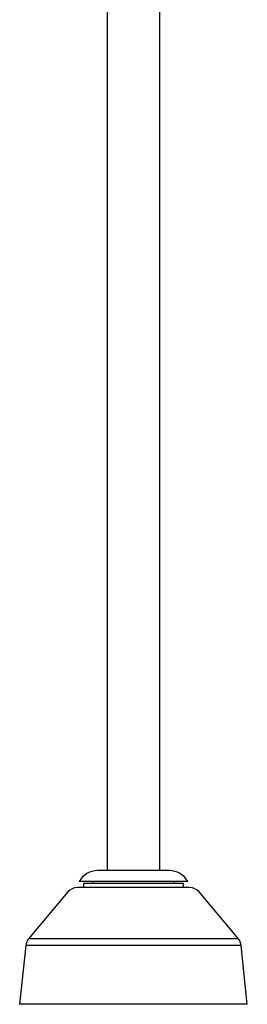
# Model space of a CAD drawing. Units: millimetres. Extents: x 233 to 366, y 181 to 653.
# Drawn here: x 267 to 321, y 181 to 417 of the extents above; entities that cross this region are included whole.
import ezdxf

# ---------------------------------------------------------------- set-up
doc = ezdxf.new("R2010")
doc.units = ezdxf.units.MM

msp = doc.modelspace()

# ---------------------------------------------------------------- linework, layer by layer
for p, q in [((287.6, 462.72), (287.6, 213.08)), ((300.31, 213.08), (300.31, 462.72)), ((302.57, 213.08), (285.33, 213.08)), ((306.96, 210.48), (280.94, 210.48)), ((284.19, 210.48), (284.19, 209.98)), ((303.71, 209.98), (303.71, 210.48)), ((278.17, 207.95), (268.77, 196.72)), ((307.43, 209.03), (280.47, 209.03)), ((305.96, 209.98), (281.94, 209.98)), ((281.94, 209.98), (281.94, 209.03)), ((305.96, 209.03), (305.96, 209.98)), ((319.14, 196.72), (309.73, 207.95)), ((319.14, 196.72), (268.77, 196.72)), ((268.08, 195.1), (266.62, 181)), ((319.82, 195.1), (268.08, 195.1)), ((321.28, 181), (319.82, 195.1)), ((321.28, 181), (266.62, 181))]:
    msp.add_line(p, q)
for centre, radius, start, end in [((285.33, 208.08), 5, 90, 151.3146), ((302.57, 208.08), 5, 28.6854, 90), ((280.47, 206.02), 3, 90, 140.0591), ((307.43, 206.02), 3, 39.9409, 90), ((271.07, 194.79), 3, 140.0591, 174.1004), ((316.83, 194.79), 3, 5.8996, 39.9409)]:
    msp.add_arc(centre, radius, start, end)

doc.saveas('drawing.dxf')
